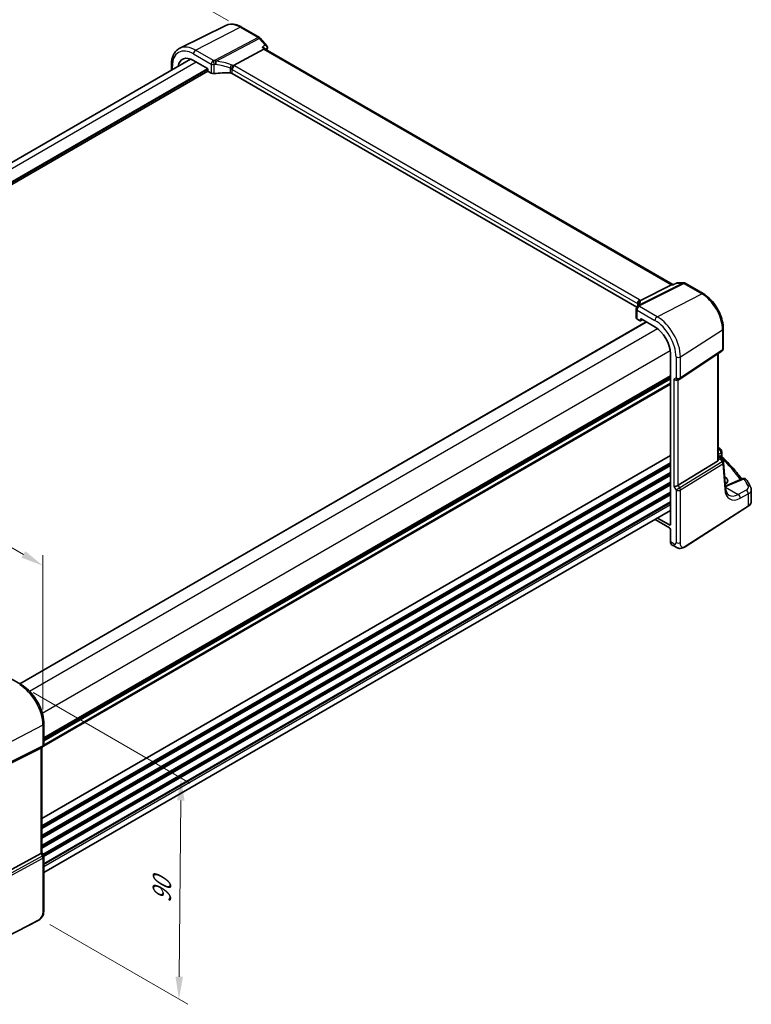
# Model space of a CAD drawing. Units: millimetres. Extents: x 0 to 7469, y 0 to 1405.
# Drawn here: x 248 to 492, y 232 to 561 of the extents above; entities that cross this region are included whole.
import ezdxf

# ---------------------------------------------------------------- set-up
doc = ezdxf.new("R2010")
doc.units = ezdxf.units.MM
for name, color, linetype, lineweight in [('Dimension (ISO)', 7, 'Continuous', 18), ('Visible (ISO)', 7, 'Continuous', 35), ('Visible Narrow (ISO)', 7, 'Continuous', 25)]:
    doc.layers.add(name, color=color, linetype=linetype, lineweight=lineweight)
doc.styles.add('Note Text (TK)', font='MS PGothic.ttf')
doc.dimstyles.new('Default - Method 1b (TK)', dxfattribs={"dimscale": 3, "dimtxt": 2.5, "dimasz": 2.5, "dimexe": 1, "dimexo": 1.5, "dimgap": 1, "dimtad": 1, "dimtoh": 1, "dimrnd": 1e-08, "dimdsep": 46, "dimtxsty": 'Note Text (TK)', "dimcen": 0.09, "dimdle": 5, "dimclrd": 100, "dimclre": 100, "dimclrt": 7, "dimadec": 1, "dimazin": 1, "dimtfac": 1, "dimtmove": 0, "dimatfit": 3, "dimfxl": 1, "dimtolj": 1, "dimlwd": -1, "dimlwe": -1, "dimarcsym": 0})

# ---------------------------------------------------------------- blocks, each defined once
blk = doc.blocks.new('*D14')
at = {"layer": 'Defpoints', "color": 0}
for p in [(263.16, 592.01), (322.44, 557.79), (78.48, 416.94)]:
    blk.add_point(p, dxfattribs=at)
at = {"layer": 'Dimension (ISO)', "color": 100}
for p, q in [((317.94, 560.39), (260.16, 593.74)), ((25.71, 454.91), (256.67, 588.26)), ((73.98, 419.54), (16.21, 452.9))]:
    blk.add_line(p, q, dxfattribs=at)
for points in [[(256.04, 589.34), (257.29, 587.18), (263.16, 592.01)], [(25.08, 456), (26.33, 453.83), (19.21, 451.16)]]:
    blk.add_solid(points, dxfattribs=at)
at = {"layer": 'Dimension (ISO)', "color": 7, "insert": (133.6, 524.2), "char_height": 7.5, "attachment_point": 4, "rotation": 30, "style": 'Note Text (TK)'}
blk.add_mtext('\\A1;{\\Q-30.000;\\W0.816;\\H0.816x;345}', dxfattribs=at)
blk = doc.blocks.new('*D15')
at = {"layer": 'Defpoints', "color": 0}
for p in [(248.15, 338.62), (253.75, 261.17), (301.36, 233.68)]:
    blk.add_point(p, dxfattribs=at)
at = {"layer": 'Dimension (ISO)', "color": 100}
for p, q in [((252.63, 336.03), (305.02, 305.79)), ((301.96, 300.01), (301.43, 241.18)), ((258.23, 258.59), (304.35, 231.96))]:
    blk.add_line(p, q, dxfattribs=at)
for points in [[(300.71, 300.02), (303.21, 300), (302.03, 307.51)], [(300.18, 241.2), (302.68, 241.17), (301.36, 233.68)]]:
    blk.add_solid(points, dxfattribs=at)
at = {"layer": 'Dimension (ISO)', "color": 7, "insert": (295.58, 264.29), "char_height": 7.5, "attachment_point": 4, "rotation": 89.48, "style": 'Note Text (TK)'}
blk.add_mtext('\\A1;{\\Q29.480;\\W0.821;\\H0.816x; 90}', dxfattribs=at)
blk = doc.blocks.new('*D16')
at = {"layer": 'Defpoints', "color": 0}
for p in [(86.26, 476.37), (86.26, 423.15), (255.89, 325.21)]:
    blk.add_point(p, dxfattribs=at)
at = {"layer": 'Dimension (ISO)', "color": 100}
for p, q in [((86.26, 428.34), (86.26, 479.83)), ((249.4, 382.18), (92.76, 472.62)), ((255.89, 330.41), (255.89, 381.9))]:
    blk.add_line(p, q, dxfattribs=at)
for points in [[(93.38, 473.7), (92.13, 471.54), (86.26, 476.37)], [(250.02, 383.27), (248.77, 381.1), (255.89, 378.43)]]:
    blk.add_solid(points, dxfattribs=at)
at = {"layer": 'Dimension (ISO)', "color": 7, "insert": (168.53, 435.87), "char_height": 7.5, "attachment_point": 4, "rotation": 330, "style": 'Note Text (TK)'}
blk.add_mtext('\\A1;{\\Q-30.000;\\W0.816;\\H0.816x; 240}', dxfattribs=at)

msp = doc.modelspace()

# ---------------------------------------------------------------- linework, layer by layer
at = {"layer": 'Visible (ISO)'}
for p, q in [((317.0288, 558.804), (301.6501, 551.195)), ((322.2282, 558.2463), (328.2325, 554.7797)), ((328.4885, 554.5683), (330.7091, 552.0041)), ((329.7171, 550.8324), (319.5615, 545.4444)), ((329.9721, 551.0898), (330.1592, 550.8738)), ((466.2389, 472.3081), (330.1315, 550.8898)), ((96.0728, 426.8038), (305.2432, 547.5684)), ((306.1718, 547.1296), (310.8327, 544.4387)), ((100.9946, 422.3089), (311.0154, 543.5645)), ((298.8459, 543.8749), (298.8459, 545.6451)), ((310.974, 544.1939), (310.974, 543.7038)), ((311.1153, 543.459), (312.1266, 542.8751)), ((454.2534, 464.7581), (319.1359, 542.7682)), ((455.4312, 467), (465.8412, 472.2411)), ((466.4968, 472.3081), (466.1072, 472.3081)), ((467.5504, 472.7995), (466.4868, 472.3034)), ((467.7723, 472.8487), (469.8731, 472.8487)), ((470.3731, 472.7148), (476.3775, 469.2481)), ((454.0734, 464.1455), (454.0734, 461.1529)), ((454.3663, 460.753), (455.3776, 460.1691)), ((455.474, 460.1573), (456.1916, 460.5157)), ((455.519, 460.2507), (455.519, 460.7408)), ((455.6603, 460.8224), (460.3211, 458.1315)), ((248.1732, 338.9886), (457.4279, 459.8019)), ((483.1323, 457.5484), (483.1323, 450.9286)), ((465.4768, 449.2016), (465.4768, 392.217)), ((468.6165, 440.7022), (482.6876, 450.0969)), ((481.4201, 413.8677), (481.4201, 449.2507)), ((256.2221, 320.3437), (465.4768, 441.1569)), ((468.0613, 440.3792), (468.5613, 440.6678)), ((481.4201, 415.2269), (481.8811, 414.9608)), ((482.2502, 414.6277), (483.0815, 413.3374)), ((482.6586, 416.4584), (482.6586, 414.9988)), ((481.1633, 413.2873), (468.0973, 405.2549)), ((483.8758, 404.3964), (483.238, 412.8708)), ((483.6686, 408.0744), (483.5959, 408.1164)), ((489.6895, 407.4734), (484.3483, 405.2096)), ((492.4924, 399.8752), (492.4924, 403.776)), ((470.3756, 384.7421), (491.4243, 398.2388)), ((256.2221, 275.9741), (465.4768, 396.7874)), ((460.3399, 393.8216), (465.1235, 391.0597)), ((465.1235, 392.013), (461.1654, 394.2982)), ((465.4768, 390.4478), (465.4768, 386.3313)), ((465.8766, 385.4241), (467.0081, 384.7708)), ((248.6891, 338.6908), (242.7343, 342.1288)), ((256.2221, 318.6511), (256.2221, 325.6432)), ((240.6729, 310.2781), (255.1841, 317.4761)), ((255.7221, 317.7851), (255.2221, 317.4964)), ((255.515, 317.6655), (255.515, 282.6599)), ((240.6729, 274.4402), (255.1841, 282.3294)), ((255.515, 282.6887), (256.0881, 281.696)), ((256.2221, 281.196), (256.2221, 263.6508)), ((254.0595, 259.8519), (230.6825, 247.6995))]:
    msp.add_line(p, q, dxfattribs=at)
for centre, start, end in [((327.7325, 553.9136), 40.893395, 60), ((469.8731, 471.8487), 60, 90), ((455.0734, 464.1455), 154.6848, 180), ((455.2175, 464.4701), 144.317893, 157.482658), ((482.1323, 450.9286), 303.72965, 0), ((468.0613, 441.5339), 300, 303.72965), ((481.6586, 416.4584), 0, 48.07954), ((482.2409, 412.7958), 4.304047, 32.793701), ((490.0797, 406.5527), 31.299496, 112.969954), ((255.2221, 318.6511), 300, 0), ((255.2221, 281.196), 0, 30)]:
    msp.add_arc(centre, 1, start, end, dxfattribs=at)
for centre, major_axis, ratio, start_param, end_param in [((329.5134, 550.0919), (-0.6441, -0.7798), 0.43116621, 3.21403058, 3.94706886), ((306.1718, 541.1763), (-3.6456, 6.3144), 0.57735027, 5.49778714, 6.88748236), ((310.8325, 544.2754), (-0.1, 0.1732), 0.5780539, 3.9275998, 5.49717816), ((311.1155, 543.6223), (-0.1, 0.1732), 0.5780539, 0.78600715, 2.3555855), ((312.8337, 543.2549), (0.9999, -0.0292), 0.55686057, 3.94326714, 4.97847146), ((318.0253, 531.8124), (-19.9974, 0.5845), 0.55686057, 4.70742394, 4.97847146), ((318.4288, 542.3885), (0.9999, -0.0292), 0.55686057, 0.80167448, 1.56583128), ((465.9709, 471.3081), (-0.2635, -0.9834), 0.68850026, 3.32402457, 3.69219903), ((433.2911, 465.8703), (21.4117, 1.2864), 0.47285235, 6.02936181, 6.05697535), ((455.0734, 461.1327), (0.9999, -0.0292), 0.55686057, 3.15786897, 3.94326714), ((455.6605, 460.6589), (-0.1001, 0.1734), 0.5766475, 5.49839613, 7.06797448), ((455.3775, 460.3326), (0.1001, -0.1734), 0.5766475, 5.49839613, 7.06797448), ((460.3211, 452.1782), (-3.6456, 6.3144), 0.57735027, 3.92699082, 5.49778714), ((467.3542, 441.1256), (-0.9239, 0.5334), 0.71743894, 1.17809725, 2.74889357), ((410.4563, 395.8588), (-84.9047, 5.0948), 0.53755599, 3.73611669, 3.73929212), ((480.4201, 414.4922), (0.7439, -1.2044), 0.55485301, 6.28200787, 6.92082357), ((481.3618, 406.8822), (-3.2615, 0.1408), 0.54637916, 2.43125015, 3.95056587), ((467.3542, 405.3035), (-0.9964, -0.267), 0.31783725, 0.70043894, 2.32359514), ((481.3575, 404.3111), (-3.3722, 0), 0.57735027, 3.89129284, 3.91080591), ((465.1231, 392.4217), (0.2503, -0.4335), 0.5766475, 5.49839613, 7.06797448), ((465.1231, 390.6515), (-0.25, 0.433), 0.5780539, 3.9275998, 5.49717816), ((466.8417, 387.1763), (-0.9492, -1.761), 0.55686057, 5.48151082, 6.26690899), ((254.515, 318.2429), (0.9239, -0.5334), 0.71743894, 5.83812635, 5.89048623), ((254.515, 282.4207), (0.9964, 0.267), 0.31783725, 5.36046804, 6.19822608)]:
    msp.add_ellipse(centre, major_axis=major_axis, ratio=ratio, start_param=start_param, end_param=end_param, dxfattribs=at)
for points, knots in [([(317.0288, 558.804), (317.3347, 558.9554), (317.6606, 559.067), (318.3344, 559.2087), (318.6821, 559.239), (319.3862, 559.2243), (319.7426, 559.1793), (320.4565, 559.0215), (320.814, 558.9088), (321.5251, 558.622), (321.8787, 558.448), (322.2282, 558.2463)], [0.822464547, 0.822464547, 0.822464547, 0.822464547, 0.972130903, 0.972130903, 1.121797259, 1.121797259, 1.271463615, 1.271463615, 1.421129971, 1.421129971, 1.570796327, 1.570796327, 1.570796327, 1.570796327]), ([(298.8459, 545.6451), (298.8459, 546.1379), (298.881, 546.6162), (299.0248, 547.5338), (299.1336, 547.973), (299.4287, 548.8008), (299.6152, 549.1895), (300.0681, 549.9003), (300.3348, 550.2223), (300.9421, 550.779), (301.2826, 551.0132), (301.6501, 551.195)], [0, 0, 0, 0, 0.164492909, 0.164492909, 0.328985819, 0.328985819, 0.493478728, 0.493478728, 0.657971637, 0.657971637, 0.822464547, 0.822464547, 0.822464547, 0.822464547]), ([(329.1186, 551.5235), (329.1205, 551.523), (329.1224, 551.5226), (329.2425, 551.4944), (329.3566, 551.4591), (329.5654, 551.3765), (329.6616, 551.3293), (329.8355, 551.2205), (329.9131, 551.1579), (329.9721, 551.0898)], [-0.162363902, -0.162363902, -0.162363902, -0.162363902, -0.16175973, -0.16175973, -0.124111344, -0.124111344, -0.087758224, -0.087758224, -0.049968389, -0.049968389, -0.049968389, -0.049968389]), ([(330.7091, 552.0041), (330.7282, 551.982), (330.747, 551.958), (330.783, 551.9055), (330.8002, 551.877), (330.8318, 551.8142), (330.8462, 551.7799), (330.87, 551.7052), (330.8792, 551.665), (330.8897, 551.5803), (330.8909, 551.536), (330.8874, 551.4915)], [-0.0248320451, -0.0248320451, -0.0248320451, -0.0248320451, -0.0198656361, -0.0198656361, -0.0148992271, -0.0148992271, -0.0099328181, -0.0099328181, -0.004966409, -0.004966409, 0, 0, 0, 0]), ([(330.8874, 551.4915), (330.8867, 551.4818), (330.8857, 551.4722), (330.8836, 551.4534), (330.8824, 551.4442), (330.8797, 551.4259), (330.8783, 551.4169), (330.8751, 551.3992), (330.8735, 551.3904), (330.8699, 551.3731), (330.868, 551.3646), (330.866, 551.3561)], [0, 0, 0, 0, 0.00185181611, 0.00185181611, 0.00370363221, 0.00370363221, 0.00555544832, 0.00555544832, 0.00740726443, 0.00740726443, 0.00925908053, 0.00925908053, 0.00925908053, 0.00925908053]), ([(318.8709, 544.1623), (318.8712, 544.1634), (318.8715, 544.1646), (318.8847, 544.2124), (318.8999, 544.262), (318.9343, 544.3638), (318.9532, 544.4159), (319.0142, 544.5716), (319.0609, 544.6775), (319.1692, 544.8973), (319.2304, 545.0083), (319.3559, 545.212), (319.4187, 545.3022), (319.4781, 545.3763)], [-0.149410835, -0.149410835, -0.149410835, -0.149410835, -0.148945584, -0.148945584, -0.130024629, -0.130024629, -0.111660977, -0.111660977, -0.076472501, -0.076472501, -0.038195181, -0.038195181, 0, 0, 0, 0]), ([(319.5615, 545.4444), (319.529, 545.4272), (319.5015, 545.4051), (319.479, 545.3776), (319.4785, 545.3769), (319.4781, 545.3763)], [-0.5426836161, -0.5426836161, -0.5426836161, -0.5426836161, -0.5211963992, -0.5211963992, -0.5207117404, -0.5207117404, -0.5207117404, -0.5207117404]), ([(466.4397, 472.2411), (466.4399, 472.2416), (466.4401, 472.2422), (466.4526, 472.2741), (466.4681, 472.2948), (466.4868, 472.3034)], [-0.000608793, -0.000608793, -0.000608793, -0.000608793, 0, 0, 0.0361003109, 0.0361003109, 0.0361003109, 0.0361003109]), ([(467.7723, 472.8487), (467.7574, 472.8487), (467.7422, 472.8481), (467.7117, 472.8454), (467.6964, 472.8434), (467.6659, 472.8381), (467.6507, 472.8347), (467.6209, 472.8267), (467.6063, 472.822), (467.5777, 472.8116), (467.5638, 472.8058), (467.5504, 472.7995)], [-0.02435275797, -0.02435275797, -0.02435275797, -0.02435275797, -0.0230670831, -0.0230670831, -0.02178140823, -0.02178140823, -0.02049573336, -0.02049573336, -0.01921005849, -0.01921005849, -0.01792438362, -0.01792438362, -0.01792438362, -0.01792438362]), ([(454.618, 465.7887), (454.6178, 465.7901), (454.6176, 465.7915), (454.6117, 465.8485), (454.6104, 465.9054), (454.6172, 466.0199), (454.6252, 466.0776), (454.6629, 466.2493), (454.706, 466.3615), (454.8293, 466.5756), (454.9096, 466.6743), (455.0984, 466.8406), (455.2048, 466.9059), (455.317, 466.9497)], [-0.14941647, -0.14941647, -0.14941647, -0.14941647, -0.148946586, -0.148946586, -0.130707111, -0.130707111, -0.112499718, -0.112499718, -0.076213961, -0.076213961, -0.038261464, -0.038261464, 0, 0, 0, 0]), ([(476.3775, 469.2481), (477.111, 468.8246), (477.8263, 468.2785), (479.1737, 466.9951), (479.8055, 466.2576), (480.9362, 464.6562), (481.4349, 463.7924), (482.2564, 462.0125), (482.5792, 461.0966), (483.017, 459.288), (483.1323, 458.3955), (483.1323, 457.5484)], [1.57079633, 1.57079633, 1.57079633, 1.57079633, 1.88495559, 1.88495559, 2.19911486, 2.19911486, 2.51327412, 2.51327412, 2.82743339, 2.82743339, 3.14159265, 3.14159265, 3.14159265, 3.14159265]), ([(454.7253, 465.7693), (454.7253, 465.7484), (454.7235, 465.723), (454.7132, 465.6607), (454.7046, 465.6238), (454.6773, 465.5382), (454.6586, 465.4895), (454.6088, 465.3814), (454.5777, 465.322), (454.5018, 465.1942), (454.4571, 465.1257), (454.4052, 465.0534)], [-0.902053458, -0.902053458, -0.902053458, -0.902053458, -0.857981464, -0.857981464, -0.81390947, -0.81390947, -0.769837476, -0.769837476, -0.725765481, -0.725765481, -0.681693487, -0.681693487, -0.681693487, -0.681693487]), ([(481.8811, 414.9608), (481.9085, 414.945), (481.9354, 414.9283), (481.9882, 414.8929), (482.014, 414.8743), (482.0647, 414.8344), (482.0895, 414.8131), (482.1379, 414.7674), (482.1615, 414.7428), (482.2073, 414.6891), (482.2294, 414.66), (482.2502, 414.6277)], [4.957989163, 4.957989163, 4.957989163, 4.957989163, 5.068584256, 5.068584256, 5.179179348, 5.179179348, 5.289774441, 5.289774441, 5.400369533, 5.400369533, 5.510964626, 5.510964626, 5.510964626, 5.510964626]), ([(482.8118, 414.6467), (482.7946, 414.6627), (482.7774, 414.6811), (482.7451, 414.7223), (482.7299, 414.7452), (482.7035, 414.7941), (482.6922, 414.8201), (482.6746, 414.8727), (482.6683, 414.8993), (482.6603, 414.9508), (482.6586, 414.9756), (482.6586, 414.9988)], [0.1111659847, 0.1111659847, 0.1111659847, 0.1111659847, 0.1146500129, 0.1146500129, 0.1181340412, 0.1181340412, 0.1216180694, 0.1216180694, 0.1251020976, 0.1251020976, 0.1285861259, 0.1285861259, 0.1285861259, 0.1285861259]), ([(482.8118, 414.6467), (483.4598, 414.043), (484.0849, 413.4318), (485.288, 412.1955), (485.866, 411.5703), (486.9738, 410.3071), (487.5036, 409.669), (488.4551, 408.4558), (488.8822, 407.882), (489.2897, 407.304)], [0.239881508, 0.239881508, 0.239881508, 0.239881508, 0.283683508, 0.283683508, 0.327485509, 0.327485509, 0.371287509, 0.371287509, 0.410001011, 0.410001011, 0.410001011, 0.410001011]), ([(483.8284, 405.0264), (483.8814, 405.0418), (483.9332, 405.0577), (484.0486, 405.0952), (484.1113, 405.117), (484.2329, 405.1622), (484.2916, 405.1856), (484.3483, 405.2096)], [1.359184276, 1.359184276, 1.359184276, 1.359184276, 1.404074315, 1.404074315, 1.461255382, 1.461255382, 1.518436449, 1.518436449, 1.518436449, 1.518436449]), ([(485.0251, 401.9405), (484.9114, 402.0062), (484.8044, 402.087), (484.6001, 402.2863), (484.503, 402.4051), (484.3221, 402.6867), (484.2386, 402.8497), (484.0923, 403.2202), (484.0296, 403.4277), (483.9314, 403.8834), (483.8958, 404.1314), (483.8758, 404.3964)], [-0.785398163, -0.785398163, -0.785398163, -0.785398163, -0.645771823, -0.645771823, -0.506145483, -0.506145483, -0.366519143, -0.366519143, -0.226892803, -0.226892803, -0.087266463, -0.087266463, -0.087266463, -0.087266463]), ([(492.2813, 404.6442), (492.1994, 404.8072), (492.116, 404.9699), (491.9459, 405.295), (491.8593, 405.4573), (491.6828, 405.7815), (491.593, 405.9434), (491.4102, 406.2667), (491.3172, 406.4282), (491.128, 406.7506), (491.0319, 406.9115), (490.9342, 407.0723)], [-0.5203028475, -0.5203028475, -0.5203028475, -0.5203028475, -0.509488456, -0.509488456, -0.4986740645, -0.4986740645, -0.4878596731, -0.4878596731, -0.4770452816, -0.4770452816, -0.4662308901, -0.4662308901, -0.4662308901, -0.4662308901]), ([(492.2813, 404.6442), (492.3074, 404.5921), (492.3316, 404.5387), (492.3755, 404.429), (492.3952, 404.3728), (492.4296, 404.2582), (492.4443, 404.1997), (492.468, 404.0809), (492.4771, 404.0206), (492.4893, 403.8989), (492.4924, 403.8375), (492.4924, 403.776)], [0.520302848, 0.520302848, 0.520302848, 0.520302848, 0.573321911, 0.573321911, 0.626340974, 0.626340974, 0.679360037, 0.679360037, 0.7323791, 0.7323791, 0.785398163, 0.785398163, 0.785398163, 0.785398163]), ([(491.4243, 398.2388), (491.5561, 398.3233), (491.678, 398.414), (491.8994, 398.6063), (491.9989, 398.7081), (492.1727, 398.9214), (492.2471, 399.0329), (492.3679, 399.2639), (492.4143, 399.3834), (492.4766, 399.627), (492.4924, 399.7511), (492.4924, 399.8752)], [3.193952531, 3.193952531, 3.193952531, 3.193952531, 3.340560188, 3.340560188, 3.487167845, 3.487167845, 3.633775503, 3.633775503, 3.78038316, 3.78038316, 3.926990817, 3.926990817, 3.926990817, 3.926990817]), ([(470.3756, 384.7421), (470.1295, 384.5843), (469.8835, 384.4347), (469.3634, 384.2361), (469.0896, 384.1628), (468.6548, 384.1509), (468.5204, 384.1592), (468.2598, 384.2026), (468.1306, 384.2372), (467.8996, 384.3156), (467.7938, 384.3587), (467.4966, 384.4934), (467.3062, 384.5983), (467.0936, 384.7213), (467.0516, 384.7457), (467.0081, 384.7708)], [0, 0, 0, 0, 0.111171853, 0.111171853, 0.212018813, 0.212018813, 0.252832777, 0.252832777, 0.291832076, 0.291832076, 0.32733532, 0.32733532, 0.395133223, 0.395133223, 0.413498054, 0.413498054, 0.413498054, 0.413498054]), ([(256.2221, 325.6432), (256.2221, 326.5843), (256.0939, 327.5784), (255.6058, 329.5951), (255.2455, 330.6174), (254.3282, 332.6049), (253.7712, 333.5698), (252.5086, 335.3579), (251.8033, 336.1811), (250.3009, 337.6122), (249.5041, 338.2202), (248.6891, 338.6908)], [6.28318531, 6.28318531, 6.28318531, 6.28318531, 6.59734457, 6.59734457, 6.91150384, 6.91150384, 7.2256631, 7.2256631, 7.53982237, 7.53982237, 7.85398163, 7.85398163, 7.85398163, 7.85398163]), ([(256.2221, 263.6508), (256.2221, 263.4327), (256.2182, 263.1826), (256.1723, 262.6619), (256.1305, 262.3837), (255.9995, 261.8835), (255.9176, 261.6569), (255.7161, 261.2609), (255.6006, 261.0848), (255.3683, 260.7972), (255.2524, 260.676), (254.9387, 260.3873), (254.7299, 260.2338), (254.3605, 260.0072), (254.2071, 259.9287), (254.0595, 259.8519)], [0, 0, 0, 0, 0.080653531, 0.080653531, 0.172306884, 0.172306884, 0.243558144, 0.243558144, 0.305603654, 0.305603654, 0.359398328, 0.359398328, 0.446481219, 0.446481219, 0.506419319, 0.506419319, 0.506419319, 0.506419319])]:
    msp.add_open_spline(points, degree=3, knots=knots, dxfattribs=at)
for points in [[(330.866, 551.3561), (330.8049, 551.0948), (330.7447, 550.8328), (330.6853, 550.57)], [(455.317, 466.9497), (455.3588, 466.966), (455.3969, 466.9828), (455.4312, 467)], [(481.4201, 417.8471), (481.6985, 417.7034), (481.9555, 417.5339), (482.1825, 417.3314)], [(481.4157, 413.7702), (481.4181, 413.8026), (481.4193, 413.8353), (481.4193, 413.8674)]]:
    msp.add_open_spline(points, degree=3, dxfattribs=at)
at = {"layer": 'Visible Narrow (ISO)'}
for p, q in [((306.916, 550.5424), (321.7652, 558.217)), ((321.7652, 558.217), (327.7695, 554.7504)), ((327.7695, 554.7504), (313.4721, 547.165)), ((313.7879, 546.8966), (328.0853, 554.482)), ((328.0853, 554.482), (330.0808, 552.1778)), ((306.1718, 549.2974), (312.1266, 545.8594)), ((312.8707, 547.1044), (306.916, 550.5424)), ((329.1186, 551.5235), (329.7171, 550.8324)), ((329.7171, 550.8324), (465.8412, 472.2411)), ((97.8302, 425.7892), (307.0849, 546.6025)), ((312.1266, 545.8594), (312.1266, 542.8751)), ((100.9946, 423.2887), (310.8326, 544.4388)), ((100.9946, 422.9621), (310.974, 544.1938)), ((299.1388, 544.044), (299.1388, 545.2369)), ((313.081, 542.71), (313.081, 545.7082)), ((318.4501, 544.5455), (318.4501, 542.9451)), ((319.1359, 544.0481), (454.4281, 465.9371)), ((319.1359, 542.7682), (319.1359, 544.0481)), ((455.1722, 467.1821), (319.8801, 545.2931)), ((469.5943, 472.7817), (454.9387, 465.4031)), ((455.2545, 465.3069), (469.9101, 472.6855)), ((465.8412, 472.2411), (466.4397, 472.2411)), ((467.5989, 472.7817), (469.5943, 472.7817)), ((469.9101, 472.6855), (475.9145, 469.2189)), ((461.0652, 461.5443), (475.9145, 469.2189)), ((454.3663, 463.7373), (460.3211, 460.2993)), ((454.3663, 460.753), (454.3663, 463.7373)), ((454.4281, 465.9371), (454.4281, 465.0857)), ((454.7208, 465.7078), (454.7208, 465.8695)), ((461.0652, 461.5443), (455.1104, 464.9823)), ((455.519, 460.7408), (455.6705, 460.8165)), ((456.1257, 460.5537), (455.519, 460.2507)), ((248.2318, 338.9548), (457.4865, 459.7681)), ((251.4611, 336.4918), (461.1647, 457.5642)), ((468.8044, 448.1396), (482.8754, 457.1621)), ((482.8754, 457.1621), (482.8754, 450.5423)), ((482.8754, 450.5423), (468.8044, 441.1475)), ((255.7038, 329.1433), (465.4073, 450.2158)), ((467.3542, 448.1177), (467.3542, 441.1256)), ((468.8044, 441.1475), (468.8044, 448.1396)), ((481.1633, 449.0792), (481.1633, 413.2873)), ((256.2221, 321.0612), (465.4768, 441.8745)), ((256.2221, 320.8922), (465.4768, 441.7055)), ((256.2221, 320.4153), (465.4768, 441.2285)), ((256.2221, 319.9893), (465.4768, 440.8025)), ((467.3542, 441.1256), (466.647, 440.7174)), ((466.647, 440.7174), (466.647, 404.8952)), ((256.0878, 318.1506), (465.4768, 439.0413)), ((256.2218, 318.6255), (465.4768, 439.439)), ((468.0973, 405.2549), (468.0973, 440.4)), ((255.515, 294.1168), (465.4768, 415.3383)), ((255.515, 293.9478), (465.4768, 415.1693)), ((481.7202, 417.3073), (481.4201, 417.1469)), ((481.4201, 415.5472), (482.4018, 416.072)), ((481.4201, 415.0919), (481.6619, 414.9523)), ((481.8805, 414.744), (481.4201, 414.5311)), ((482.1546, 415.0433), (481.9445, 414.922)), ((482.4018, 416.072), (482.4018, 415.151)), ((482.412, 414.3765), (482.5077, 414.4317)), ((255.515, 291.6813), (465.4768, 412.9028)), ((255.515, 291.2837), (465.4768, 412.5052)), ((255.515, 290.8509), (465.4768, 412.0724)), ((255.515, 290.6818), (465.4768, 411.9034)), ((482.7772, 413.1054), (468.5976, 404.3884)), ((468.8044, 403.6924), (482.984, 412.4094)), ((481.4157, 413.7702), (482.1347, 414.1027)), ((482.1347, 414.1027), (482.7772, 413.1054)), ((482.984, 412.4094), (483.6218, 403.935)), ((255.515, 288.4153), (465.4768, 409.6368)), ((255.515, 288.0177), (465.4768, 409.2392)), ((255.515, 287.5849), (465.4768, 408.8064)), ((255.515, 287.4159), (465.4768, 408.6374)), ((483.7167, 406.5104), (483.6686, 408.0744)), ((255.515, 285.1494), (465.4768, 406.3709)), ((255.515, 284.7517), (465.4768, 405.9732)), ((255.515, 284.3189), (465.4768, 405.5404)), ((255.515, 284.1499), (465.4768, 405.3714)), ((466.647, 404.8952), (467.3542, 403.6705)), ((468.5976, 404.3884), (467.3542, 403.6705)), ((468.5976, 404.3884), (468.0973, 405.2549)), ((483.8575, 404.6408), (488.1176, 402.1812)), ((484.8002, 405.1378), (490.1413, 407.4017)), ((255.8637, 282.0847), (465.4768, 403.1049)), ((256.0359, 281.7865), (465.4768, 402.7073)), ((256.1911, 281.4432), (465.4768, 402.2744)), ((256.2177, 281.2896), (465.4768, 402.1054)), ((467.3542, 403.6705), (467.3542, 386.1253)), ((468.8044, 386.1472), (468.8044, 403.6924)), ((490.7835, 403.6063), (488.1176, 402.1812)), ((488.7992, 400.9459), (491.465, 402.371)), ((491.465, 402.371), (491.465, 398.3299)), ((256.2221, 279.0256), (465.4768, 399.8389)), ((256.2221, 278.628), (465.4768, 399.4413)), ((256.2221, 278.0033), (465.4768, 398.8166)), ((491.465, 398.3299), (470.4163, 384.8332)), ((465.4768, 392.2465), (465.1235, 392.013)), ((466.5939, 385.6864), (465.4768, 386.3313)), ((255.8913, 325.2141), (240.2638, 317.0902)), ((255.8913, 325.2141), (255.8913, 318.2221)), ((240.057, 310.0132), (255.6844, 317.7649)), ((255.8913, 318.2221), (240.2638, 310.4704)), ((255.6844, 317.7649), (255.1841, 317.4761)), ((255.1841, 317.4761), (255.1841, 282.3294)), ((255.6844, 281.4629), (239.9364, 272.9012)), ((240.1432, 272.2052), (255.8913, 280.7669)), ((255.1841, 282.3294), (255.6844, 281.4629)), ((256.0881, 281.696), (255.6844, 281.4629)), ((255.8913, 280.7669), (255.8913, 263.2217)), ((254.1011, 259.9436), (230.7241, 247.7911))]:
    msp.add_line(p, q, dxfattribs=at)
for centre, major_axis, ratio, start_param, end_param in [((321.7652, 550.1792), (-4.9221, 8.5254), 0.57735027, 5.49778714, 6.24611892), ((321.7282, 557.3802), (0.5, 0.866), 0.57735027, 0, 0.73303829), ((327.7325, 553.9136), (0.5, 0.866), 0.57735027, 0, 0.73303829), ((327.7325, 553.9136), (0.4687, -0.8834), 0.61386143, 1.91421598, 2.37721657), ((327.7325, 553.9136), (0.7559, 0.6547), 0.25819889, 0, 0.87791414), ((306.1718, 541.1763), (-4.9731, 8.6137), 0.57735027, 5.49778714, 7.06858347), ((306.916, 541.6059), (-5.4724, 9.4785), 0.57735027, 5.49778714, 6.24611892), ((306.8789, 549.7056), (-0.5, -0.866), 0.57735027, 3.87463094, 5.49778714), ((445.5204, 453.4105), (83.4175, -144.4834), 0.57735027, 3.69345386, 3.69846636), ((330.3792, 551.47), (0.4869, -0.1138), 0.69528784, 5.73245545, 6.28318531), ((330.389, 551.5307), (0.4985, -0.0392), 0.79264831, 5.61916578, 6.28318531), ((312.8337, 546.2676), (0.5, 0.866), 0.57735027, 0.73303829, 2.35619449), ((312.8337, 546.2676), (1, 0), 0.57735027, 3.92699082, 4.96219514), ((318.0623, 535.815), (-20.9942, 0.9061), 0.54637912, 4.95632555, 4.98577174), ((312.8337, 546.2676), (0.1087, -0.9941), 0.22764062, 0.94840112, 2.54591029), ((318.0253, 534.9782), (19.9939, -0.9039), 0.54479727, 1.81578029, 1.84522648), ((313.4351, 546.3282), (0.0919, -0.9958), 0.20382564, 0.95072577, 2.54954896), ((313.4351, 546.3282), (-0.4687, 0.8834), 0.61386143, 5.05580864, 5.51880923), ((313.4351, 546.3282), (-0.1349, -0.9909), 0.34468607, 1.0136488, 2.22776894), ((318.0253, 527.7943), (-17.7405, 13.8099), 0.66867453, 5.17107779, 5.41267913), ((318.3781, 528.3627), (-18.832, 13.8068), 0.67305545, 5.14954444, 5.39114578), ((299.8459, 545.6451), (-1, 0), 0.57735027, 0, 0.78539816), ((318.4713, 545.1227), (-0.3221, -0.9467), 0.19903364, 0.98446839, 2.28059301), ((318.4288, 543.4724), (-0.7632, 1.1947), 0.54089094, 4.95706522, 5.39374334), ((318.7816, 544.0407), (-1.7935, 1.3149), 0.67305545, 4.81512581, 5.14954444), ((318.4288, 543.7254), (0.9991, -0.0823), 0.51426989, 0.82776028, 1.15523895), ((319.843, 544.4563), (0.5, 0.866), 0.57735027, 0.73303829, 2.35619449), ((318.4658, 544.5622), (-1.9994, 0.0863), 0.54637912, 3.95056742, 4.15619477), ((469.8731, 471.8487), (0, 1), 0.77459667, 0, 0.36817446), ((469.8731, 471.8487), (-0.4497, 0.8932), 0.59959638, 5.53177446, 5.99477505), ((469.8731, 471.8487), (0.5, 0.866), 0.57735027, 0, 0.73303829), ((455.1352, 466.3454), (0.5, 0.866), 0.57735027, 0.73303829, 2.35619449), ((453.758, 466.4512), (-1.9994, 0.0863), 0.54637912, 3.74494006, 3.95056742), ((453.4422, 466.2944), (1.9958, 0.5415), 0.23836393, 6.23984177, 6.5742604), ((475.8775, 468.3821), (0.5, 0.866), 0.57735027, 0, 0.73303829), ((475.9145, 461.181), (4.9221, -8.5254), 0.57735027, 0.78539816, 2.35619449), ((455.0734, 464.1455), (-1, 0), 0.57735027, 0, 0.78539816), ((455.0734, 464.1455), (-0.904, 0.4276), 0.81634473, 5.04269907, 6.28318531), ((455.2175, 464.4701), (-0.9238, 0.383), 0.82150306, 5.0027061, 6.28318531), ((455.0734, 464.1455), (-0.5, -0.866), 0.57735027, 3.87463094, 5.49778714), ((455.2175, 464.4701), (-0.8123, 0.5833), 0.93402828, 5.59224707, 6.28318531), ((453.721, 465.6145), (0.9991, -0.0823), 0.51426989, 0.5002816, 0.82776028), ((453.721, 465.3614), (-0.9996, -0.5114), 0.05366574, 2.65622738, 3.0929055), ((455.7205, 465.8818), (-0.9964, -0.0849), 0.97265483, 4.91232248, 6.2084471), ((434.7253, 460.4176), (-19.9608, -5.6401), 0.22194008, 3.07896354, 3.10020491), ((434.4465, 461.3506), (20.9562, 5.686), 0.23836393, 5.99824043, 6.23984177), ((455.2175, 464.4701), (-0.4497, 0.8932), 0.59959638, 5.53177446, 5.99477505), ((434.7623, 468.4382), (-20.9942, 0.9061), 0.54637912, 2.9153631, 2.94480928), ((461.0282, 460.7075), (0.5, 0.866), 0.57735027, 0.73303829, 2.35619449), ((460.3211, 452.1782), (4.9731, -8.6137), 0.57735027, 0.78539816, 2.35619449), ((461.0652, 452.6078), (-5.4724, 9.4785), 0.57735027, 3.92699082, 5.49778714), ((482.1323, 457.5484), (1, 0), 0.57735027, 5.55014702, 6.28318531), ((482.1323, 450.9286), (0.5553, -0.8317), 0.59411967, 0, 0.74668941), ((482.1323, 450.9286), (1, 0), 0.57735027, 5.55014702, 6.28318531), ((468.0613, 448.5259), (1, 0), 0.57735027, 3.92699082, 5.55014702), ((468.0613, 441.5339), (1, 0), 0.57735027, 3.92699082, 5.55014702), ((468.0613, 441.5339), (0.5, -0.866), 0.81649658, 4.71238898, 6.28318531), ((468.0613, 441.5339), (0.5553, -0.8317), 0.59411967, 0, 0.74668941), ((479.0359, 416.7238), (2.998, -0.2093), 0.52498709, 0.59606761, 0.68884502), ((481.5169, 416.5852), (0.6656, 0.7463), 0.70321126, 0, 0.83037257), ((410.3836, 397.5444), (83.9436, -5.8613), 0.52498709, 0.59288108, 0.59606761), ((481.6311, 414.5278), (0.25, 0.433), 0.57735027, 0, 0.6981317), ((481.2426, 414.8175), (0.647, -0.1623), 0.42128674, 0.3029067, 0.97565885), ((481.6586, 416.4584), (0.6681, 0.7441), 0.70474125, 0, 0.83271462), ((481.6586, 416.4584), (0.4715, -0.8819), 0.65472349, 0.80784768, 2.37408261), ((481.8497, 414.3195), (0.462, 0.1912), 0.82315365, 0.21186384, 1.17919315), ((481.5984, 413.793), (0.0287, 1.0813), 0.51150149, 5.01636462, 5.80048175), ((481.5984, 413.793), (-0.6341, -0.8525), 0.2735667, 2.13541661, 2.91953374), ((482.5262, 414.8501), (-0.25, 0.433), 0.6361208, 0.78676769, 2.35482496), ((481.2117, 414.3931), (1.0583, 0.185), 0.34148866, 0.02334534, 0.14312203), ((482.7733, 414.9579), (-0.1386, 0.4804), 0.74322899, 0.95551425, 2.45375968), ((481.6586, 416.4584), (1, 0), 0.57735027, 5.55014702, 6.28318531), ((410.359, 393.0799), (83.9767, -3.6243), 0.54637912, 0.3885346, 0.56122854), ((482.2409, 412.7958), (0.8406, 0.5416), 0.03841497, 5.37929149, 6.28318531), ((482.2409, 412.7958), (0.5237, -0.8519), 0.61914569, 0.76944045, 1.55370341), ((482.2409, 412.7958), (0.9972, 0.075), 0.62810324, 5.50481089, 6.28318531), ((468.0613, 404.0787), (-0.5237, 0.8519), 0.61914569, 3.9110331, 4.69529607), ((482.8787, 404.3214), (0.9972, 0.075), 0.62810324, 5.50481089, 6.28318531), ((481.4545, 407.2644), (4.9966, -0.3489), 0.52498709, 5.24711902, 5.48206739), ((484.7385, 404.2888), (-0.3902, 0.9207), 0.59452047, 5.57202518, 6.28318531), ((490.0797, 406.5527), (-0.3902, 0.9207), 0.59452047, 5.57202518, 6.28318531), ((490.0797, 406.5527), (0.8545, 0.5195), 0.7973508, 0, 1.05444624), ((410.3836, 397.5444), (83.9436, -5.8613), 0.52498709, 0.30173544, 0.3558074), ((488.5541, 404.7765), (2.998, -0.2093), 0.52498709, 5.58678715, 6.58492075), ((491.3876, 404.1954), (0.8936, 0.4488), 0.81231783, 0, 1.11953507), ((468.0613, 404.0787), (-1, 0), 0.57735027, 0.78539816, 2.40855437), ((489.2956, 408.178), (-3.9312, -7.5425), 0.54637912, 5.56147701, 6.95774041), ((488.5524, 408.5643), (3.4331, 6.6751), 0.5421547, 3.11524935, 3.81338105), ((488.056, 401.3322), (-0.4715, 0.8819), 0.65472349, 3.94944034, 5.51567527), ((490.7219, 402.7574), (-0.4715, 0.8819), 0.65472349, 3.94944034, 5.51567527), ((488.4924, 403.9276), (-3.9983, 0.2135), 0.53837763, 2.43729053, 3.17032881), ((491.3164, 398.4072), (0.108, -0.1684), 0.60677521, 0, 0.75781096), ((488.4924, 399.8752), (4, 0), 0.57735027, 5.55014702, 6.28318531), ((466.5939, 386.5642), (0.5376, -0.9311), 0.57735027, 5.49778714, 7.06858347), ((468.0081, 386.5029), (-1, -1.7321), 0.57735027, 5.49778714, 6.28318531), ((468.0613, 386.5335), (1, 0), 0.57735027, 3.92699082, 5.55014702), ((470.2677, 384.9105), (0.108, -0.1684), 0.60677521, 0, 0.75781096), ((248.1891, 337.8248), (0.5, 0.866), 0.57735027, 0, 0.83775804), ((248.1521, 329.6824), (5.4724, -9.4785), 0.57735027, 0.78539816, 2.35619449), ((255.2221, 325.6432), (1, 0), 0.57735027, 5.44542727, 6.28318531), ((255.2221, 318.6511), (0.4444, -0.8958), 0.55872753, 0.03644158, 0.82070454), ((255.2221, 318.6511), (0.5, -0.866), 0.81649658, 6.23082543, 6.28318531), ((255.2221, 318.6511), (1, 0), 0.57735027, 5.44542727, 6.28318531), ((255.2221, 281.196), (0.4776, -0.8786), 0.53370151, 0.80021487, 1.58447784), ((255.2221, 281.196), (1, 0), 0.57735027, 5.44542727, 6.28318531), ((255.2221, 263.6508), (1, 0), 0.57735027, 5.44542727, 6.28318531), ((253.9673, 260.0294), (0.0922, -0.1775), 0.54634285, 0, 0.81024256)]:
    msp.add_ellipse(centre, major_axis=major_axis, ratio=ratio, start_param=start_param, end_param=end_param, dxfattribs=at)
for points in [[(330.0808, 552.1778), (329.7601, 551.9597), (329.4394, 551.7416), (329.1186, 551.5235)], [(466.4397, 472.2411), (466.8261, 472.4213), (467.2125, 472.6015), (467.5989, 472.7817)], [(467.5504, 472.7995), (467.5629, 472.8053), (467.5792, 472.7991), (467.5989, 472.7817)]]:
    msp.add_open_spline(points, degree=3, dxfattribs=at)
for points, knots in [([(330.7091, 552.0042), (330.6972, 552.0178), (330.6839, 552.0307), (330.6074, 552.0935), (330.5237, 552.1287), (330.3245, 552.1744), (330.2066, 552.1831), (330.0808, 552.1778)], [0.0248320451, 0.0248320451, 0.0248320451, 0.0248320451, 0.0306061598, 0.0306061598, 0.0550910876, 0.0550910876, 0.0812577473, 0.0812577473, 0.0812577473, 0.0812577473]), ([(330.0808, 552.1778), (330.2062, 552.1141), (330.3237, 552.036), (330.5223, 551.8621), (330.6057, 551.7674), (330.7147, 551.5844), (330.7486, 551.5002), (330.7709, 551.3614), (330.7714, 551.3076), (330.7624, 551.2563)], [-0.0812577473, -0.0812577473, -0.0812577473, -0.0812577473, -0.0550910876, -0.0550910876, -0.0306061598, -0.0306061598, -0.0117715999, -0.0117715999, 0, 0, 0, 0]), ([(330.1813, 550.861), (330.3133, 550.9508), (330.4453, 551.0406), (330.5774, 551.1304), (330.639, 551.1724), (330.7007, 551.2144), (330.7624, 551.2563)], [-0.3526588345, -0.3526588345, -0.3526588345, -0.3526588345, -0.290641901, -0.290641901, -0.290641901, -0.2616701786, -0.2616701786, -0.2616701786, -0.2616701786]), ([(330.7624, 551.2563), (330.7617, 551.247), (330.7605, 551.2372), (330.7572, 551.217), (330.7551, 551.2066), (330.7526, 551.1958)], [0, 0, 0, 0, 0.00462954027, 0.00462954027, 0.00925908053, 0.00925908053, 0.00925908053, 0.00925908053]), ([(467.5989, 472.7817), (467.6482, 472.823), (467.7035, 472.8462), (467.7657, 472.8487), (467.769, 472.8487), (467.7723, 472.8487)], [-0.0004097199, -0.0004097199, -0.0004097199, -0.0004097199, 0.0230389493, 0.0230389493, 0.024352758, 0.024352758, 0.024352758, 0.024352758]), ([(482.4018, 415.151), (482.3615, 415.1394), (482.3207, 415.1246), (482.2381, 415.0886), (482.1964, 415.0674), (482.1546, 415.0433)], [0, 0, 0, 0, 0.0187663047, 0.0187663047, 0.0375326094, 0.0375326094, 0.0375326094, 0.0375326094]), ([(482.6586, 414.9988), (482.6586, 415.0104), (482.6577, 415.0214), (482.6493, 415.0692), (482.6307, 415.1006), (482.5721, 415.1386), (482.5384, 415.1496), (482.4674, 415.1555), (482.4363, 415.1549), (482.4018, 415.151)], [-0.128586126, -0.128586126, -0.128586126, -0.128586126, -0.114081303, -0.114081303, -0.062939583, -0.062939583, -0.024207532, -0.024207532, 0, 0, 0, 0]), ([(482.5077, 414.4317), (482.5324, 414.4508), (482.557, 414.4679), (482.6058, 414.4978), (482.63, 414.5107), (482.6537, 414.5213)], [-0.0375326094, -0.0375326094, -0.0375326094, -0.0375326094, -0.0187663047, -0.0187663047, 0, 0, 0, 0]), ([(482.6537, 414.5213), (482.6844, 414.535), (482.7106, 414.5478), (482.767, 414.5784), (482.79, 414.5944), (482.8201, 414.6246), (482.8217, 414.6374), (482.8118, 414.6467)], [0, 0, 0, 0, 0.024207532, 0.024207532, 0.062939583, 0.062939583, 0.111165985, 0.111165985, 0.111165985, 0.111165985]), ([(470.4163, 384.8332), (470.1211, 384.644), (469.8014, 384.4813), (469.5241, 384.5362), (469.2148, 384.5974), (468.9744, 384.9159), (468.8752, 385.3269), (468.8113, 385.5916), (468.8044, 385.8884), (468.8044, 386.1472)], [0, 0, 0, 0, 0.35283077, 0.35283077, 0.35283077, 0.74648264, 0.74648264, 0.74648264, 1, 1, 1, 1]), ([(255.8913, 263.2217), (255.8913, 262.9171), (255.8773, 262.5487), (255.7691, 262.1303), (255.629, 261.5882), (255.3417, 261.0146), (254.9906, 260.6118), (254.7046, 260.2837), (254.3938, 260.0957), (254.1011, 259.9436)], [0, 0, 0, 0, 0.29837783, 0.29837783, 0.29837783, 0.685014, 0.685014, 0.685014, 1, 1, 1, 1])]:
    msp.add_open_spline(points, degree=3, knots=knots, dxfattribs=at)

# ---------------------------------------------------------------- dimensions: what is measured, and where the dimension line sits
at = {"layer": 'Dimension (ISO)', "color": 100}
for base, p1, p2, angle, text, override, picture, middle in [((263.1629, 592.0094), (78.4835, 416.9428), (322.4353, 557.7885), 210, '{\\Q-30.000;\\W0.816;\\H0.816x;<>}', {"dimtoh": 0, "dimdec": 2, "dimlfac": 1.224745, "dimtp": 0, "dimtm": 0, "dimtdec": 2, "dimtofl": 0, "dimatfit": 1}, '*D14', (141.187, 521.5866)), ((86.2636, 476.3687), (255.8913, 325.2141), (86.2636, 423.1487), 330, '{\\Q-30.000;\\W0.816;\\H0.816x; 240}', {"dimtoh": 0, "dimdec": 2, "dimlfac": 1.224745, "dimtp": 0, "dimtm": 0, "dimtdec": 2, "dimtofl": 0, "dimatfit": 1}, '*D16', (171.0774, 427.4014)), ((301.3614, 233.6849), (248.1521, 338.6188), (253.7548, 261.1706), 89.479959, '{\\Q29.480;\\W0.821;\\H0.816x; 90}', {"dimtoh": 0, "dimdec": 2, "dimlfac": 1.162231, "dimtp": 0, "dimtm": 0, "dimtdec": 2, "dimtofl": 0, "dimatfit": 1}, '*D15', (301.6964, 270.5982))]:
    dim = msp.add_linear_dim(base=base, p1=p1, p2=p2, angle=angle, text=text, dimstyle='Default - Method 1b (TK)', override=override, dxfattribs=at)
    dim.commit()
    dim.dimension.update_dxf_attribs({"geometry": picture, "text_midpoint": middle, "dimtype": 160})

doc.saveas('drawing.dxf')
